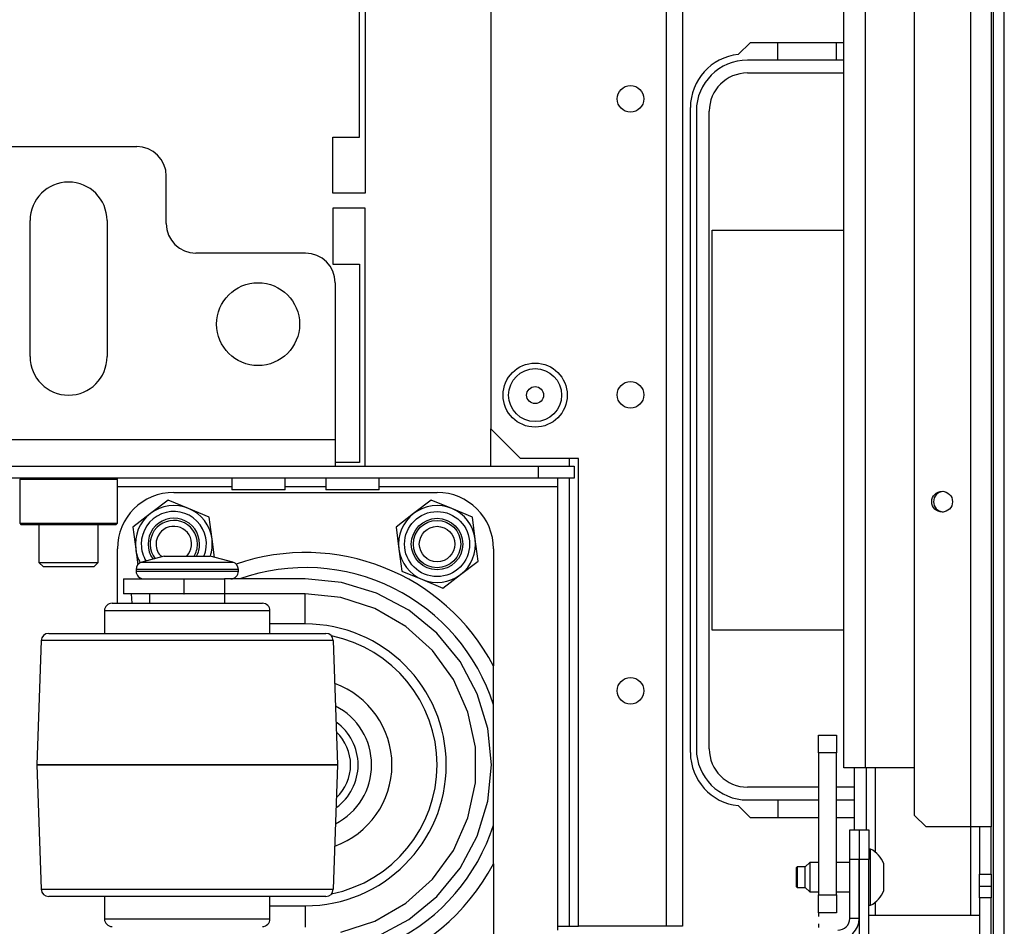
# Model space of a CAD drawing. Units: inches. Extents: x -231 to 37, y -63 to 170.
# Drawn here: x -125 to -119, y -59 to -53 of the extents above; entities that cross this region are included whole.
import ezdxf

# ---------------------------------------------------------------- set-up
doc = ezdxf.new("R2010")
doc.units = ezdxf.units.IN
doc.header["$MEASUREMENT"] = 0
doc.layers.add('TFR-TRI', color=7, linetype='CONTINUOUS')

msp = doc.modelspace()

# ---------------------------------------------------------------- linework, layer by layer
at = {"layer": 'TFR-TRI', "color": 30, "linetype": 'Continuous'}
for p, q in [((-118.9994, -60.1341), (-118.9994, -16.1419)), ((-118.9285, -60.1341), (-118.9285, -16.1419)), ((-123.2159, -54.1774), (-123.2159, -53.1813)), ((-123.1765, -53.1813), (-123.1765, -54.5514)), ((-120.6971, -53.6281), (-120.6165, -53.5475)), ((-120.6165, -53.5475), (-119.9954, -53.5475)), ((-121.0151, -58.2719), (-121.0151, -53.9805)), ((-123.3931, -54.5514), (-123.3931, -54.1774)), ((-123.3931, -54.1774), (-123.2159, -54.1774)), ((-123.1765, -54.5514), (-123.3931, -54.5514)), ((-123.3931, -54.6498), (-123.3931, -55.0238)), ((-123.1765, -54.6498), (-123.3931, -54.6498)), ((-123.1765, -56.3663), (-123.1765, -54.6498)), ((-123.3931, -55.0238), (-123.2159, -55.0238)), ((-123.2159, -55.0238), (-123.2159, -56.3427)), ((-123.2159, -56.3427), (-123.3773, -56.3427)), ((-120.6165, -58.7049), (-120.6971, -58.6243)), ((-120.1628, -58.7049), (-120.6165, -58.7049)), ((-119.9246, -58.7049), (-120.0446, -58.7049))]:
    msp.add_line(p, q, dxfattribs=at)
at = {"layer": 'TFR-TRI', "color": 22, "linetype": 'Continuous'}
for p, q in [((-121.1772, -16.8502), (-121.1772, -59.4258)), ((-121.067, -16.8502), (-121.067, -59.4258)), ((-122.3426, -20.1573), (-122.3426, -56.1187)), ((-122.3426, -56.1187), (-122.1457, -56.3156)), ((-121.7599, -56.3156), (-122.1457, -56.3156)), ((-121.7599, -59.4258), (-121.7599, -56.3156)), ((-121.1772, -59.4258), (-121.7599, -59.4258)), ((-121.0993, -59.4258), (-121.1772, -59.4258)), ((-121.067, -59.4258), (-121.0993, -59.4258))]:
    msp.add_line(p, q, dxfattribs=at)
at = {"layer": 'TFR-TRI', "color": 151, "linetype": 'Continuous'}
for p, q in [((-119.1529, -17.5101), (-119.1529, -58.766)), ((-119.0151, -17.5101), (-119.0151, -58.766)), ((-119.5269, -17.5888), (-119.5269, -58.6872)), ((-119.9245, -58.7848), (-119.9245, -58.3718)), ((-119.8458, -58.3718), (-119.8458, -58.7848)), ((-119.7867, -58.3717), (-119.7867, -58.9328)), ((-119.5269, -58.6872), (-119.4482, -58.766)), ((-119.1529, -58.766), (-119.4482, -58.766)), ((-119.1529, -58.7653), (-119.1529, -59.3521)), ((-119.0554, -58.766), (-119.1529, -58.766)), ((-119.0938, -58.766), (-119.0938, -59.0809)), ((-119.0151, -58.766), (-119.0554, -58.766)), ((-119.0151, -59.0809), (-119.0151, -58.766)), ((-119.8911, -58.9821), (-119.8931, -58.9821)), ((-119.0938, -59.1597), (-119.0938, -59.0809)), ((-119.0938, -59.0809), (-119.0151, -59.0809)), ((-119.0151, -59.0809), (-119.0151, -59.1597)), ((-119.0938, -59.2384), (-119.0938, -59.1597)), ((-119.0938, -59.1597), (-119.0151, -59.1597)), ((-119.0151, -59.1597), (-119.0151, -59.2384)), ((-119.8911, -59.2184), (-119.8931, -59.2184)), ((-119.7867, -59.2675), (-119.7867, -59.3524)), ((-119.0938, -59.2384), (-119.0938, -59.9471)), ((-119.0151, -59.2384), (-119.0938, -59.2384)), ((-119.0151, -59.9471), (-119.0151, -59.2384)), ((-119.8931, -59.3368), (-119.8911, -59.3368)), ((-119.8911, -59.4156), (-119.8992, -59.4156))]:
    msp.add_line(p, q, dxfattribs=at)
at = {"layer": 'TFR-TRI', "color": 1, "linetype": 'Continuous'}
for p, q in [((-119.9954, -58.3723), (-119.9954, -17.9038)), ((-119.8537, -17.9038), (-119.8537, -58.3723)), ((-119.9539, -58.3723), (-119.9954, -58.3723)), ((-119.8537, -58.3723), (-119.9539, -58.3723)), ((-119.5269, -58.3723), (-119.8537, -58.3723))]:
    msp.add_line(p, q, dxfattribs=at)
at = {"layer": 'TFR-TRI', "color": 12, "linetype": 'Continuous'}
for p, q in [((-120.4343, -53.6652), (-120.4343, -53.5475)), ((-120.0463, -53.5475), (-120.0463, -53.6652)), ((-119.9954, -53.6656), (-120.6361, -53.6656)), ((-120.0463, -53.6652), (-120.4343, -53.6652)), ((-120.6361, -53.7512), (-119.9954, -53.7512)), ((-120.9757, -54.0052), (-120.9757, -58.2472)), ((-120.8901, -58.2472), (-120.8901, -54.0052)), ((-120.1628, -58.5012), (-120.6361, -58.5012)), ((-119.9246, -58.5012), (-120.0446, -58.5012)), ((-120.6361, -58.5868), (-120.1628, -58.5868)), ((-120.1628, -58.5872), (-120.4343, -58.5872)), ((-120.4343, -58.5872), (-120.4343, -58.7049)), ((-120.0446, -58.5868), (-119.9246, -58.5868))]:
    msp.add_line(p, q, dxfattribs=at)
at = {"layer": 'TFR-TRI', "color": 163, "linetype": 'Continuous'}
for p, q in [((-125.6017, -54.2404), (-124.6962, -54.2404)), ((-124.4994, -54.7522), (-124.4994, -54.4372)), ((-125.4049, -55.638), (-125.4049, -54.7325)), ((-124.8931, -54.7325), (-124.8931, -55.638)), ((-123.5742, -54.949), (-124.3025, -54.949)), ((-123.3773, -55.1459), (-123.3773, -56.1892)), ((-126.9206, -56.1892), (-123.3773, -56.1892)), ((-123.3773, -56.1892), (-123.3773, -56.3145)), ((-123.3773, -56.3145), (-123.3773, -56.3663)), ((-126.9206, -56.3663), (-123.3773, -56.3663))]:
    msp.add_line(p, q, dxfattribs=at)
at = {"layer": 'TFR-TRI', "color": 215, "linetype": 'Continuous'}
for p, q in [((-120.8703, -57.4562), (-120.8703, -54.7962)), ((-120.8703, -54.7962), (-119.9954, -54.7962)), ((-119.9954, -57.4562), (-120.8703, -57.4562))]:
    msp.add_line(p, q, dxfattribs=at)
at = {"layer": 'TFR-TRI', "color": 32, "linetype": 'Continuous'}
for p, q in [((-122.3426, -56.3659), (-122.3426, -56.1187)), ((-121.8189, -56.3663), (-121.8189, -56.3151)), ((-121.8189, -59.4258), (-121.8189, -56.4448)), ((-121.897, -59.4258), (-121.8189, -59.4258)), ((-121.8189, -59.4258), (-121.7772, -59.4258)), ((-121.7772, -59.4258), (-121.7599, -59.4258))]:
    msp.add_line(p, q, dxfattribs=at)
at = {"layer": 'TFR-TRI', "color": 132, "linetype": 'Continuous'}
for p, q in [((-123.3775, -56.3663), (-122.025, -56.3663)), ((-122.025, -56.3663), (-121.7887, -56.3663)), ((-122.025, -56.4451), (-122.025, -56.3663)), ((-121.7887, -56.3663), (-121.7887, -56.4451)), ((-122.025, -56.4451), (-139.2966, -56.4451)), ((-124.0639, -56.4451), (-124.0639, -56.5238)), ((-123.7096, -56.5238), (-123.7096, -56.4451)), ((-123.4387, -56.4451), (-123.4387, -56.5238)), ((-123.0844, -56.5238), (-123.0844, -56.4451)), ((-121.7887, -56.4451), (-122.025, -56.4451)), ((-121.897, -56.4624), (-121.897, -56.4451)), ((-121.897, -56.5041), (-121.897, -56.4624)), ((-124.0641, -56.5041), (-124.8244, -56.5041)), ((-124.012, -56.5238), (-124.0639, -56.5238)), ((-123.8868, -56.5238), (-124.012, -56.5238)), ((-123.7615, -56.5238), (-123.8868, -56.5238)), ((-123.7096, -56.5238), (-123.7615, -56.5238)), ((-123.4389, -56.5041), (-123.7097, -56.5041)), ((-123.3868, -56.5238), (-123.4387, -56.5238)), ((-123.2616, -56.5238), (-123.3868, -56.5238)), ((-123.1363, -56.5238), (-123.2616, -56.5238)), ((-123.0844, -56.5238), (-123.1363, -56.5238)), ((-121.897, -56.5041), (-123.0845, -56.5041)), ((-121.897, -59.453), (-121.897, -56.5041))]:
    msp.add_line(p, q, dxfattribs=at)
at = {"layer": 'TFR-TRI', "color": 252, "linetype": 'Continuous'}
for p, q in [((-125.4639, -56.4451), (-125.4738, -56.4549)), ((-125.4738, -56.4549), (-125.4738, -56.7463)), ((-125.4303, -56.4549), (-125.4738, -56.4549)), ((-125.3114, -56.4549), (-125.4303, -56.4549)), ((-125.149, -56.4549), (-125.3114, -56.4549)), ((-124.9866, -56.4549), (-125.149, -56.4549)), ((-124.8677, -56.4549), (-124.9866, -56.4549)), ((-124.8242, -56.4549), (-124.8677, -56.4549)), ((-124.8242, -56.4549), (-124.834, -56.4451)), ((-124.8242, -56.7463), (-124.8242, -56.4549)), ((-124.4876, -56.5915), (-124.6049, -56.6814)), ((-124.3511, -56.6481), (-124.4876, -56.5915)), ((-122.7376, -56.5915), (-122.8549, -56.6814)), ((-122.6011, -56.6481), (-122.7376, -56.5915)), ((-124.6049, -56.6814), (-124.7221, -56.7713)), ((-124.2147, -56.7047), (-124.3511, -56.6481)), ((-122.8549, -56.6814), (-122.9721, -56.7713)), ((-122.4647, -56.7047), (-122.6011, -56.6481)), ((-125.4738, -56.7463), (-125.4639, -56.7561)), ((-125.4738, -56.7463), (-125.4416, -56.7463)), ((-125.4416, -56.7463), (-125.3515, -56.7463)), ((-125.3515, -56.7463), (-125.2212, -56.7463)), ((-125.2212, -56.7463), (-125.0767, -56.7463)), ((-125.0767, -56.7463), (-124.9465, -56.7463)), ((-124.9465, -56.7463), (-124.8563, -56.7463)), ((-124.8563, -56.7463), (-124.8242, -56.7463)), ((-124.834, -56.7561), (-124.8242, -56.7463)), ((-124.1954, -56.8512), (-124.2147, -56.7047)), ((-122.4454, -56.8512), (-122.4647, -56.7047)), ((-125.4217, -56.7561), (-125.4639, -56.7561)), ((-125.3064, -56.7561), (-125.4217, -56.7561)), ((-125.149, -56.7561), (-125.3064, -56.7561)), ((-124.9915, -56.7561), (-125.149, -56.7561)), ((-124.8762, -56.7561), (-124.9915, -56.7561)), ((-124.834, -56.7561), (-124.8762, -56.7561)), ((-124.7221, -56.7713), (-124.7029, -56.9178)), ((-122.9721, -56.7713), (-122.9529, -56.9178)), ((-124.1795, -56.9731), (-124.1954, -56.8512)), ((-122.4262, -56.9977), (-122.4454, -56.8512)), ((-124.7029, -56.9178), (-124.6891, -57.0229)), ((-122.9529, -56.9178), (-122.9337, -57.0643)), ((-122.5435, -57.0876), (-122.4262, -56.9977)), ((-122.9337, -57.0643), (-122.7972, -57.1209)), ((-122.7972, -57.1209), (-122.6607, -57.1775)), ((-122.6607, -57.1775), (-122.5435, -57.0876))]:
    msp.add_line(p, q, dxfattribs=at)
at = {"layer": 'TFR-TRI', "color": 3, "linetype": 'Continuous'}
for p, q in [((-124.4492, -56.5408), (-122.6992, -56.5408)), ((-124.8242, -57.2783), (-124.8242, -56.9158)), ((-122.3242, -56.9158), (-122.3242, -57.6955)), ((-124.5135, -56.9658), (-124.663, -57.0058)), ((-124.663, -57.0058), (-124.6224, -57.0058)), ((-124.6224, -57.0058), (-124.5115, -57.0058)), ((-124.5135, -56.9658), (-124.4685, -56.9658)), ((-124.5115, -57.0058), (-124.3601, -57.0058)), ((-124.4685, -56.9658), (-124.3601, -56.9658)), ((-124.3601, -56.9658), (-124.2516, -56.9658)), ((-124.3601, -57.0058), (-124.2086, -57.0058)), ((-124.2516, -56.9658), (-124.2067, -56.9658)), ((-124.2086, -57.0058), (-124.0977, -57.0058)), ((-124.0571, -57.0058), (-124.2067, -56.9658)), ((-124.0977, -57.0058), (-124.0571, -57.0058)), ((-124.7001, -57.0541), (-124.7001, -57.0658)), ((-124.6545, -57.0541), (-124.7001, -57.0541)), ((-124.7001, -57.0658), (-124.6664, -57.0658)), ((-124.6664, -57.0658), (-124.572, -57.0658)), ((-124.5301, -57.0541), (-124.6545, -57.0541)), ((-124.572, -57.0658), (-124.4357, -57.0658)), ((-124.3601, -57.0541), (-124.5301, -57.0541)), ((-124.4357, -57.0658), (-124.2844, -57.0658)), ((-124.1901, -57.0541), (-124.3601, -57.0541)), ((-124.2844, -57.0658), (-124.1481, -57.0658)), ((-124.0656, -57.0541), (-124.1901, -57.0541)), ((-124.1481, -57.0658), (-124.0537, -57.0658)), ((-124.0201, -57.0541), (-124.0656, -57.0541)), ((-124.0537, -57.0658), (-124.0201, -57.0658)), ((-124.0201, -57.0658), (-124.0201, -57.0541)), ((-124.7833, -57.1158), (-124.7833, -57.2158)), ((-124.7833, -57.1158), (-124.7297, -57.1158)), ((-124.7297, -57.1158), (-124.5833, -57.1158)), ((-124.5833, -57.1158), (-124.3833, -57.1158)), ((-124.3833, -57.1158), (-124.3797, -57.1158)), ((-124.3833, -57.1158), (-124.3833, -57.2158)), ((-124.3797, -57.2158), (-124.3797, -57.1158)), ((-124.3797, -57.1158), (-124.2364, -57.1158)), ((-124.2364, -57.1158), (-124.1121, -57.1158)), ((-123.5756, -57.1158), (-124.1121, -57.1158)), ((-124.1121, -57.1158), (-124.1121, -57.2158)), ((-123.3342, -57.1395), (-123.5756, -57.1158)), ((-123.1021, -57.21), (-123.3342, -57.1395)), ((-124.7297, -57.2158), (-124.7833, -57.2158)), ((-124.7261, -57.2783), (-124.7311, -57.2158)), ((-124.5833, -57.2158), (-124.7297, -57.2158)), ((-124.6101, -57.2158), (-124.6101, -57.2783)), ((-124.3833, -57.2158), (-124.5833, -57.2158)), ((-124.3833, -57.2158), (-124.3797, -57.2158)), ((-124.2364, -57.2158), (-124.3797, -57.2158)), ((-124.1121, -57.2158), (-124.2364, -57.2158)), ((-123.5756, -57.2158), (-124.1121, -57.2158)), ((-124.1101, -57.2783), (-124.1101, -57.2158)), ((-123.3391, -57.2406), (-123.5756, -57.2158)), ((-123.5756, -57.2743), (-123.5756, -57.2158)), ((-123.113, -57.3141), (-123.3391, -57.2406)), ((-122.8881, -57.3243), (-123.1021, -57.21)), ((-124.9101, -57.3283), (-124.9101, -57.4783)), ((-124.8682, -57.3283), (-124.9101, -57.3283)), ((-124.749, -57.3283), (-124.8682, -57.3283)), ((-124.8601, -57.2783), (-124.8219, -57.2783)), ((-124.8219, -57.2783), (-124.7135, -57.2783)), ((-124.5705, -57.3283), (-124.749, -57.3283)), ((-124.7135, -57.2783), (-124.5513, -57.2783)), ((-124.3601, -57.3283), (-124.5705, -57.3283)), ((-124.5513, -57.2783), (-124.3599, -57.2783)), ((-124.1496, -57.3283), (-124.3601, -57.3283)), ((-124.3599, -57.2783), (-124.1686, -57.2783)), ((-124.1686, -57.2783), (-124.0065, -57.2783)), ((-123.9712, -57.3283), (-124.1496, -57.3283)), ((-124.0065, -57.2783), (-123.8981, -57.2783)), ((-123.8519, -57.3283), (-123.9712, -57.3283)), ((-123.8981, -57.2783), (-123.8601, -57.2783)), ((-123.8101, -57.3283), (-123.8519, -57.3283)), ((-123.8101, -57.4783), (-123.8101, -57.3283)), ((-123.5756, -57.4158), (-123.5756, -57.2743)), ((-122.907, -57.433), (-123.113, -57.3141)), ((-122.7006, -57.4782), (-122.8881, -57.3243)), ((-123.5756, -57.4158), (-123.8101, -57.4158)), ((-122.7303, -57.5921), (-122.907, -57.433)), ((-125.3312, -57.5265), (-125.3601, -58.3532)), ((-125.2981, -57.5265), (-125.3312, -57.5265)), ((-125.2011, -57.5265), (-125.2981, -57.5265)), ((-125.2812, -57.4783), (-125.2438, -57.4783)), ((-125.2438, -57.4783), (-125.1348, -57.4783)), ((-125.0467, -57.5265), (-125.2011, -57.5265)), ((-125.1348, -57.4783), (-124.963, -57.4783)), ((-124.8456, -57.5265), (-125.0467, -57.5265)), ((-124.963, -57.4783), (-124.7425, -57.4783)), ((-124.6114, -57.5265), (-124.8456, -57.5265)), ((-124.7425, -57.4783), (-124.4909, -57.4783)), ((-124.3601, -57.5265), (-124.6114, -57.5265)), ((-124.4909, -57.4783), (-124.2288, -57.4783)), ((-124.1087, -57.5265), (-124.3601, -57.5265)), ((-124.2288, -57.4783), (-123.9772, -57.4783)), ((-123.8745, -57.5265), (-124.1087, -57.5265)), ((-123.9772, -57.4783), (-123.7567, -57.4783)), ((-123.6734, -57.5265), (-123.8745, -57.5265)), ((-123.7567, -57.4783), (-123.5851, -57.4783)), ((-123.519, -57.5265), (-123.6734, -57.5265)), ((-123.5851, -57.4783), (-123.4762, -57.4783)), ((-123.422, -57.5265), (-123.519, -57.5265)), ((-123.4762, -57.4783), (-123.4389, -57.4783)), ((-123.3889, -57.5265), (-123.422, -57.5265)), ((-123.3601, -58.3532), (-123.3889, -57.5265)), ((-122.5467, -57.6657), (-122.7006, -57.4782)), ((-122.5905, -57.7845), (-122.7303, -57.5921)), ((-122.4323, -57.8797), (-122.5467, -57.6657)), ((-122.3242, -57.8937), (-122.3242, -57.6955)), ((-122.4938, -58.0018), (-122.5905, -57.7845)), ((-122.3619, -58.1118), (-122.4323, -57.8797)), ((-122.3242, -57.9531), (-122.3242, -57.8937)), ((-122.3242, -58.7535), (-122.3242, -57.9531)), ((-122.4444, -58.2344), (-122.4938, -58.0018)), ((-122.3381, -58.3533), (-122.3619, -58.1118)), ((-122.4444, -58.4722), (-122.4444, -58.2344)), ((-125.3601, -58.3532), (-125.3601, -58.3533)), ((-125.326, -58.3532), (-125.3601, -58.3532)), ((-125.3601, -58.3533), (-125.3312, -59.18)), ((-125.3601, -58.3533), (-125.326, -58.3533)), ((-125.2261, -58.3532), (-125.326, -58.3532)), ((-125.326, -58.3533), (-125.2261, -58.3533)), ((-125.0672, -58.3532), (-125.2261, -58.3532)), ((-125.2261, -58.3533), (-125.0672, -58.3533)), ((-124.8601, -58.3532), (-125.0672, -58.3532)), ((-125.0672, -58.3533), (-124.8601, -58.3533)), ((-124.6189, -58.3532), (-124.8601, -58.3532)), ((-124.8601, -58.3533), (-124.6189, -58.3533)), ((-124.3601, -58.3532), (-124.6189, -58.3532)), ((-124.6189, -58.3533), (-124.3601, -58.3533)), ((-124.1012, -58.3532), (-124.3601, -58.3532)), ((-124.3601, -58.3533), (-124.1012, -58.3533)), ((-123.8601, -58.3532), (-124.1012, -58.3532)), ((-124.1012, -58.3533), (-123.8601, -58.3533)), ((-123.6529, -58.3532), (-123.8601, -58.3532)), ((-123.8601, -58.3533), (-123.6529, -58.3533)), ((-123.494, -58.3532), (-123.6529, -58.3532)), ((-123.6529, -58.3533), (-123.494, -58.3533)), ((-123.3941, -58.3532), (-123.494, -58.3532)), ((-123.494, -58.3533), (-123.3941, -58.3533)), ((-123.3601, -58.3532), (-123.3941, -58.3532)), ((-123.3941, -58.3533), (-123.3601, -58.3533)), ((-123.3889, -59.18), (-123.3601, -58.3533)), ((-123.3601, -58.3533), (-123.3601, -58.3532)), ((-122.3619, -58.5947), (-122.3381, -58.3533)), ((-122.4938, -58.7048), (-122.4444, -58.4722)), ((-122.4323, -58.8268), (-122.3619, -58.5947)), ((-122.5905, -58.922), (-122.4938, -58.7048)), ((-122.3242, -59.011), (-122.3242, -58.7535)), ((-122.5467, -59.0408), (-122.4323, -58.8268)), ((-122.7303, -59.1144), (-122.5905, -58.922)), ((-119.8182, -58.9132), (-119.8281, -58.9132)), ((-119.8182, -58.949), (-119.8182, -58.9132)), ((-119.8182, -59.0425), (-119.8182, -58.949)), ((-122.3242, -59.011), (-122.3242, -59.7908)), ((-120.3054, -59.0314), (-120.3104, -59.0363)), ((-120.3104, -59.0683), (-120.3104, -59.0363)), ((-120.2513, -59.0314), (-120.3054, -59.0314)), ((-120.3054, -59.0314), (-120.3054, -59.0515)), ((-120.2218, -59.0018), (-120.2513, -59.0314)), ((-120.2513, -59.0658), (-120.2513, -59.0314)), ((-120.1627, -59.0018), (-120.2218, -59.0018)), ((-120.2218, -59.0018), (-120.2218, -59.0307)), ((-120.2218, -59.0307), (-120.2218, -59.1003)), ((-119.9561, -59.0018), (-120.0446, -59.0018)), ((-119.8911, -59.0018), (-119.8931, -59.0018)), ((-119.7297, -59.056), (-119.7297, -59.0117)), ((-122.7006, -59.2283), (-122.5467, -59.0408)), ((-120.3104, -59.1322), (-120.3104, -59.0683)), ((-120.3054, -59.0515), (-120.3054, -59.1003)), ((-120.3054, -59.1003), (-120.3054, -59.149)), ((-120.2513, -59.1347), (-120.2513, -59.0658)), ((-120.2218, -59.1003), (-120.2218, -59.1699)), ((-119.8182, -59.158), (-119.8182, -59.0425)), ((-119.7297, -59.1445), (-119.7297, -59.056)), ((-122.907, -59.2735), (-122.7303, -59.1144)), ((-120.3104, -59.1642), (-120.3104, -59.1322)), ((-120.3104, -59.1642), (-120.3054, -59.1692)), ((-120.3054, -59.149), (-120.3054, -59.1692)), ((-120.3054, -59.1692), (-120.2513, -59.1692)), ((-120.2513, -59.1692), (-120.2513, -59.1347)), ((-120.2513, -59.1692), (-120.2218, -59.1987)), ((-120.2218, -59.1699), (-120.2218, -59.1987)), ((-119.8182, -59.2515), (-119.8182, -59.158)), ((-119.7297, -59.1888), (-119.7297, -59.1445)), ((-125.3312, -59.18), (-125.2981, -59.18)), ((-125.2981, -59.18), (-125.2011, -59.18)), ((-125.2362, -59.2283), (-125.2812, -59.2283)), ((-125.1054, -59.2283), (-125.2362, -59.2283)), ((-125.2011, -59.18), (-125.0467, -59.18)), ((-124.9016, -59.2283), (-125.1054, -59.2283)), ((-125.0467, -59.18), (-124.8456, -59.18)), ((-124.9101, -59.2283), (-124.9101, -59.3783)), ((-124.6448, -59.2283), (-124.9016, -59.2283)), ((-124.8456, -59.18), (-124.6114, -59.18)), ((-124.3601, -59.2283), (-124.6448, -59.2283)), ((-124.6114, -59.18), (-124.3601, -59.18)), ((-124.3601, -59.18), (-124.1087, -59.18)), ((-124.0754, -59.2283), (-124.3601, -59.2283)), ((-124.1087, -59.18), (-123.8745, -59.18)), ((-123.8186, -59.2283), (-124.0754, -59.2283)), ((-123.8745, -59.18), (-123.6734, -59.18)), ((-123.6148, -59.2283), (-123.8186, -59.2283)), ((-123.8101, -59.3783), (-123.8101, -59.2283)), ((-123.6734, -59.18), (-123.519, -59.18)), ((-123.484, -59.2283), (-123.6148, -59.2283)), ((-123.519, -59.18), (-123.422, -59.18)), ((-123.4389, -59.2283), (-123.484, -59.2283)), ((-123.422, -59.18), (-123.3889, -59.18)), ((-122.8881, -59.3822), (-122.7006, -59.2283)), ((-120.2218, -59.1987), (-120.1627, -59.1987)), ((-120.0446, -59.1987), (-119.9561, -59.1987)), ((-119.8931, -59.1987), (-119.8911, -59.1987)), ((-123.8101, -59.2908), (-123.5756, -59.2908)), ((-123.5756, -59.2908), (-123.5756, -59.4322)), ((-123.113, -59.3924), (-122.907, -59.2735)), ((-119.8281, -59.2873), (-119.8182, -59.2873)), ((-119.8182, -59.2873), (-119.8182, -59.2515)), ((-119.8281, -59.3526), (-119.0938, -59.3526)), ((-124.9101, -59.3783), (-124.8769, -59.3783)), ((-124.8769, -59.3783), (-124.7814, -59.3783)), ((-124.7814, -59.3783), (-124.6351, -59.3783)), ((-124.6351, -59.3783), (-124.4556, -59.3783)), ((-124.4556, -59.3783), (-124.2645, -59.3783)), ((-124.2645, -59.3783), (-124.0851, -59.3783)), ((-124.0851, -59.3783), (-123.9387, -59.3783)), ((-123.9387, -59.3783), (-123.8432, -59.3783)), ((-123.8432, -59.3783), (-123.8101, -59.3783)), ((-123.3391, -59.4659), (-123.113, -59.3924)), ((-123.1021, -59.4966), (-122.8881, -59.3822))]:
    msp.add_line(p, q, dxfattribs=at)
at = {"layer": 'TFR-TRI', "color": 251, "linetype": 'Continuous'}
for p, q in [((-125.3458, -56.7561), (-125.3458, -57.0061)), ((-124.9521, -57.0061), (-124.9521, -56.7561)), ((-125.3458, -57.0061), (-125.3163, -57.0356)), ((-125.3458, -57.0061), (-125.3082, -57.0061)), ((-125.3082, -57.0061), (-125.2098, -57.0061)), ((-125.2098, -57.0061), (-125.0881, -57.0061)), ((-125.0881, -57.0061), (-124.9897, -57.0061)), ((-124.9897, -57.0061), (-124.9521, -57.0061)), ((-124.9817, -57.0356), (-124.9521, -57.0061)), ((-125.2673, -57.0356), (-125.3163, -57.0356)), ((-125.149, -57.0356), (-125.2673, -57.0356)), ((-125.0307, -57.0356), (-125.149, -57.0356)), ((-124.9817, -57.0356), (-125.0307, -57.0356))]:
    msp.add_line(p, q, dxfattribs=at)
at = {"layer": 'TFR-TRI', "color": 2, "linetype": 'Continuous'}
for p, q in [((-120.1627, -58.2735), (-120.1627, -58.1554)), ((-120.1627, -58.1554), (-120.0446, -58.1554)), ((-120.0446, -58.1554), (-120.0446, -58.2735)), ((-120.1627, -58.2735), (-120.1627, -59.2184)), ((-120.0446, -58.2735), (-120.1627, -58.2735)), ((-120.0446, -59.2184), (-120.0446, -58.2735)), ((-120.1627, -59.3365), (-120.1627, -59.2184)), ((-120.1627, -59.2184), (-120.0446, -59.2184)), ((-120.0446, -59.2184), (-120.0446, -59.3365)), ((-120.1627, -59.3365), (-120.1627, -59.3613)), ((-120.0446, -59.3365), (-120.1627, -59.3365)), ((-120.1627, -59.411), (-120.1627, -59.4359))]:
    msp.add_line(p, q, dxfattribs=at)
at = {"layer": 'TFR-TRI', "color": 173, "linetype": 'Continuous'}
for p, q in [((-119.9561, -58.9821), (-119.9561, -58.7853)), ((-119.9561, -58.7853), (-119.8931, -58.7853)), ((-119.8931, -58.7853), (-119.8931, -58.9821)), ((-119.8911, -58.9821), (-119.8911, -58.7853)), ((-119.8911, -58.7853), (-119.8281, -58.7853)), ((-119.8281, -58.7853), (-119.8281, -58.9821)), ((-119.8931, -58.9821), (-119.9561, -58.9821)), ((-119.9561, -59.3743), (-119.9561, -58.9821)), ((-119.8931, -59.3743), (-119.8931, -58.9821)), ((-119.8911, -60.1081), (-119.8911, -58.9821)), ((-119.8281, -58.9821), (-119.8911, -58.9821)), ((-119.8281, -60.1081), (-119.8281, -58.9821)), ((-119.8931, -59.3743), (-119.9561, -59.3743))]:
    msp.add_line(p, q, dxfattribs=at)
at = {"layer": 'TFR-TRI', "color": 22, "linetype": 'Continuous'}
for centre, radius in [((-121.4134, -53.9234), 0.0886), ((-122.0473, -55.8939), 0.213), ((-121.4134, -55.8919), 0.0886), ((-121.4134, -57.8604), 0.0886)]:
    msp.add_circle(centre, radius, dxfattribs=at)
at = {"layer": 'TFR-TRI', "color": 163, "linetype": 'Continuous'}
msp.add_circle((-123.8891, -55.4215), 0.2756, dxfattribs=at)
at = {"layer": 'TFR-TRI', "color": 7, "linetype": 'Continuous'}
for radius in [0.1762, 0.0565]:
    msp.add_circle((-122.0473, -55.8939), radius, dxfattribs=at)
at = {"layer": 'TFR-TRI', "color": 151, "linetype": 'Continuous'}
msp.add_circle((-119.3419, -56.6026), 0.0689, dxfattribs=at)
at = {"layer": 'TFR-TRI', "color": 252, "linetype": 'Continuous'}
for radius in [0.2165, 0.1713]:
    msp.add_circle((-122.6992, -56.8845), radius, dxfattribs=at)
at = {"layer": 'TFR-TRI', "color": 150, "linetype": 'Continuous'}
for radius in [0.1575, 0.1181]:
    msp.add_circle((-122.6992, -56.8845), radius, dxfattribs=at)
at = {"layer": 'TFR-TRI', "color": 30, "linetype": 'Continuous'}
for centre, start, end in [((-120.6608, -53.9805), 95.88246, 180), ((-120.6608, -58.2719), 180, 264.11754)]:
    msp.add_arc(centre, 0.3543, start, end, dxfattribs=at)
at = {"layer": 'TFR-TRI', "color": 12, "linetype": 'Continuous'}
for centre, radius, start, end in [((-120.6361, -54.0052), 0.3396, 90, 180), ((-120.6361, -54.0052), 0.254, 90, 180), ((-120.6361, -58.2472), 0.3396, 180, 270), ((-120.6361, -58.2472), 0.254, 180, 270)]:
    msp.add_arc(centre, radius, start, end, dxfattribs=at)
at = {"layer": 'TFR-TRI', "color": 163, "linetype": 'Continuous'}
for centre, radius, start, end in [((-124.6962, -54.4372), 0.1969, 0, 90), ((-125.149, -54.7325), 0.2559, 0, 180), ((-124.3025, -54.7522), 0.1969, 180, 270), ((-123.5742, -55.1459), 0.1969, 0, 90), ((-125.149, -55.638), 0.2559, 180, 0)]:
    msp.add_arc(centre, radius, start, end, dxfattribs=at)
at = {"layer": 'TFR-TRI', "color": 3, "linetype": 'Continuous'}
for centre, radius, start, end in [((-124.4492, -56.9158), 0.375, 90, 180), ((-122.6992, -56.9158), 0.375, 0, 90), ((-123.5742, -58.3533), 1.4125, 27.75392, 109.05508), ((-124.6501, -57.0541), 0.05, 105, 180), ((-124.0701, -57.0541), 0.05, 0, 75), ((-124.6501, -57.0658), 0.05, 180, 270), ((-124.0701, -57.0658), 0.05, 270, 0), ((-123.5742, -58.3533), 1.3125, 17.75279, 109.46159), ((-124.8601, -57.3283), 0.05, 90, 180), ((-123.8601, -57.3283), 0.05, 0, 90), ((-123.5756, -58.3533), 0.9375, 270, 90), ((-125.2812, -57.5283), 0.05, 90, 178), ((-123.4389, -57.5283), 0.05, 2, 90), ((-123.5742, -58.3533), 0.875, 0, 78.5925), ((-123.5742, -58.3533), 0.575, 289.85062, 70.14938), ((-123.5742, -58.3533), 0.4394, 297.14625, 62.85375), ((-123.5742, -58.3533), 0.35, 0, 54.315), ((-123.5742, -58.3533), 0.3, 313.50375, 46.49625), ((-123.5742, -58.3533), 0.875, 281.4075, 0), ((-123.5742, -58.3533), 0.35, 305.685, 0), ((-123.5742, -58.3533), 1.3125, 250.53841, 342.24721), ((-119.8963, -59.0725), 0.1774, 20.05469, 63.86237), ((-123.5742, -58.3533), 1.4125, 243.89944, 332.24608), ((-125.2812, -59.1783), 0.05, 182, 270), ((-123.4389, -59.1783), 0.05, 270, 358), ((-119.8963, -59.128), 0.1774, 296.13763, 339.94531), ((-124.8601, -59.3783), 0.05, 180, 270), ((-123.8601, -59.3783), 0.05, 270, 0)]:
    msp.add_arc(centre, radius, start, end, dxfattribs=at)
at = {"layer": 'TFR-TRI', "color": 1, "linetype": 'Continuous'}
msp.add_arc((-119.3301, -56.6026), 0.0689, 94.91625, 265.08375, dxfattribs=at)
at = {"layer": 'TFR-TRI', "color": 252, "linetype": 'Continuous'}
for centre, radius, start, end in [((-124.4492, -56.8845), 0.2559, 127.47733, 187.47733), ((-124.4492, -56.8845), 0.2165, 337.4775, 180), ((-124.4492, -56.8845), 0.2559, 67.47733, 127.47733), ((-124.4492, -56.8845), 0.2559, 7.47733, 67.47733), ((-122.6992, -56.8845), 0.2559, 127.47733, 187.47733), ((-122.6992, -56.8845), 0.2559, 67.47733, 127.47733), ((-122.6992, -56.8845), 0.2559, 7.47733, 67.47733), ((-124.4492, -56.8845), 0.1713, 0, 216.16313), ((-124.4492, -56.8845), 0.2559, 341.47858, 7.47733), ((-122.6992, -56.8845), 0.2559, 307.47733, 7.47733), ((-124.4492, -56.8845), 0.2559, 187.47733, 209.22358), ((-124.4492, -56.8845), 0.2165, 180, 211.59563), ((-124.4492, -56.8845), 0.1713, 331.67813, 0), ((-122.6992, -56.8845), 0.2559, 187.47733, 247.47733), ((-122.6992, -56.8845), 0.2559, 247.47733, 307.47733)]:
    msp.add_arc(centre, radius, start, end, dxfattribs=at)
at = {"layer": 'TFR-TRI', "color": 150, "linetype": 'Continuous'}
for radius, start, end in [(0.1575, 0, 218.12063), (0.1181, 316.53563, 180), (0.1181, 180, 226.575), (0.1575, 328.93875, 0)]:
    msp.add_arc((-124.4492, -56.8845), radius, start, end, dxfattribs=at)
at = {"layer": 'TFR-TRI', "color": 173, "linetype": 'Continuous'}
for radius in [0.1417, 0.0787]:
    msp.add_arc((-120.0348, -59.3743), radius, 270, 0, dxfattribs=at)

doc.saveas('drawing.dxf')
